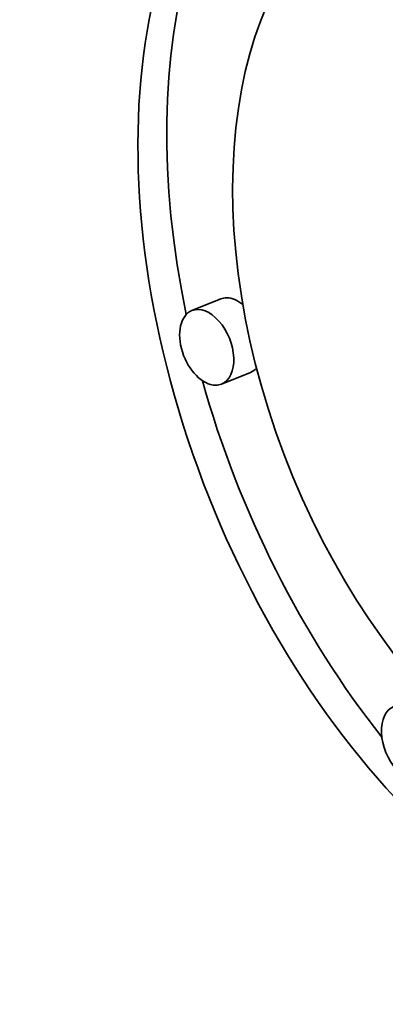
# Model space of a CAD drawing. Extents: x 0 to 10.8, y 0 to 8.3.
# Drawn here: x 9 to 9.1, y 5.1 to 5.3 of the extents above; entities that cross this region are included whole.
import ezdxf

# ---------------------------------------------------------------- set-up
doc = ezdxf.new("R2010")
doc.units = 0
doc.header["$MEASUREMENT"] = 0
doc.layers.get('0').update_dxf_attribs({"lineweight": 13})

msp = doc.modelspace()

# ---------------------------------------------------------------- linework, layer by layer
at = {"color": 7, "lineweight": 35, "ltscale": 0.000132858}
for p, q in [((9.04029, 5.23371), (9.03537, 5.23172)), ((9.04535, 5.22119), (9.04042, 5.2192))]:
    msp.add_line(p, q, dxfattribs=at)
at = {"color": 7, "lineweight": 35, "ltscale": 0.03937}
for centre, major_axis, start_param, end_param in [((8.01101, 5.2356), (0.80979, -2.00731), 0.000026, 1.998424), ((9.10228, 5.22482), (0.04167, -0.10329), 0.000113, 3.141706), ((9.10228, 5.22482), (0.04167, -0.10329), 3.141706, 6.032716), ((9.1072, 5.22681), (-0.04167, 0.10329), 0.038424, 1.287151), ((9.10228, 5.22482), (0.03283, -0.08138), 3.141706, 6.032716), ((9.04282, 5.22745), (-0.00253, 0.00626), 6.032716, 6.283299), ((9.03789, 5.22546), (0.00253, -0.00626), 0.000113, 3.141706), ((9.04282, 5.22745), (-0.00253, 0.00626), 5.434415, 6.032716), ((9.03789, 5.22546), (0.00253, -0.00626), 3.141706, 6.032716), ((9.04282, 5.22745), (-0.00253, 0.00626), 3.141706, 3.442601), ((9.1072, 5.22681), (-0.04167, 0.10329), 1.393091, 2.017074), ((9.03789, 5.22546), (0.00253, -0.00626), 6.032716, 6.283299), ((9.07229, 5.158), (0.00253, -0.00626), 3.141706, 6.283299)]:
    msp.add_ellipse(centre, major_axis=major_axis, ratio=0.616564, start_param=start_param, end_param=end_param, dxfattribs=at)

doc.saveas('drawing.dxf')
